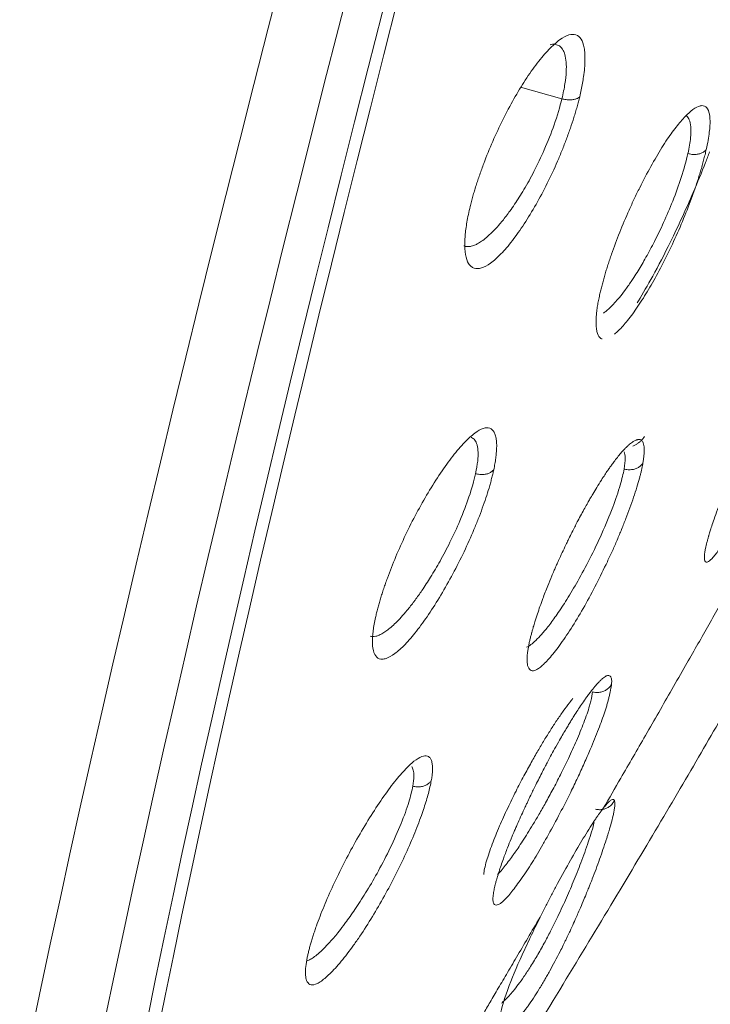
# Model space of a CAD drawing. Extents: x 1497 to 20502, y -10380 to 245.
# Drawn here: x 5941 to 5954, y -7647 to -7629 of the extents above; entities that cross this region are included whole.
import ezdxf

# ---------------------------------------------------------------- set-up
doc = ezdxf.new("R2010")
doc.units = 0
doc.header["$LTSCALE"] = 10
doc.header["$MEASUREMENT"] = 0
doc.layers.add('layer 1', color=7, linetype='CONTINUOUS')

msp = doc.modelspace()

# ---------------------------------------------------------------- linework, layer by layer
at = {"layer": 'layer 1', "lineweight": 9}
msp.add_line((5950.243, -7630.439), (5951.004, -7630.654), dxfattribs=at)
for centre, major_axis, start_param, end_param in [((5956.503, -7606.5), (-16.841, -57.564), 3.515708, 6.049125), ((5957.634, -7606.83), (16.599, 56.735), 0.374116, 2.907529), ((5958.162, -7606.985), (16.058, 54.888), 0.374116, 2.947971), ((5958.324, -7607.032), (-15.888, -54.306), 3.515708, 6.08807)]:
    msp.add_ellipse(centre, major_axis=major_axis, ratio=0.073877, start_param=start_param, end_param=end_param, dxfattribs=at)
for points, knots in [([(5949.321, -7632.632), (5949.329, -7632.601), (5949.345, -7632.539), (5949.371, -7632.443), (5949.399, -7632.346), (5949.429, -7632.248), (5949.461, -7632.148), (5949.496, -7632.047), (5949.532, -7631.945), (5949.607, -7631.741), (5949.732, -7631.434), (5949.92, -7631.033), (5950.122, -7630.651), (5950.336, -7630.299), (5950.553, -7629.99), (5950.767, -7629.74), (5950.964, -7629.561), (5951.132, -7629.471), (5951.265, -7629.468), (5951.36, -7629.548), (5951.408, -7629.681), (5951.425, -7629.823), (5951.428, -7629.948), (5951.42, -7630.09), (5951.403, -7630.232), (5951.381, -7630.366), (5951.358, -7630.488), (5951.338, -7630.574), (5951.329, -7630.617)], [0, 0, 0, 0, 0.015383, 0.030661, 0.045864, 0.061028, 0.076185, 0.091369, 0.106615, 0.121955, 0.18177, 0.241584, 0.302622, 0.363462, 0.427998, 0.49302, 0.558679, 0.623185, 0.685567, 0.747291, 0.808958, 0.840068, 0.871199, 0.90286, 0.934588, 0.956328, 0.978095, 1, 1, 1, 1]), ([(5950.789, -7629.663), (5950.796, -7629.661), (5950.831, -7629.654), (5950.891, -7629.654), (5950.957, -7629.681), (5950.993, -7629.716), (5951.008, -7629.738)], [0, 0, 0, 0, 0.070424, 0.38777, 0.704142, 1, 1, 1, 1]), ([(5951.008, -7629.738), (5951.01, -7629.74), (5951.03, -7629.769), (5951.061, -7629.84), (5951.085, -7629.978), (5951.086, -7630.157), (5951.062, -7630.381), (5951.027, -7630.557), (5951.004, -7630.654)], [0, 0, 0, 0, 0.018458, 0.199362, 0.386289, 0.577396, 0.777433, 1, 1, 1, 1]), ([(5951.329, -7630.617), (5951.321, -7630.647), (5951.306, -7630.708), (5951.281, -7630.802), (5951.253, -7630.898), (5951.214, -7631.027), (5951.16, -7631.192), (5951.087, -7631.394), (5951.008, -7631.598), (5950.894, -7631.871), (5950.736, -7632.212), (5950.528, -7632.601), (5950.311, -7632.957), (5950.093, -7633.266), (5949.883, -7633.512), (5949.691, -7633.681), (5949.524, -7633.77), (5949.409, -7633.773), (5949.336, -7633.733), (5949.277, -7633.663), (5949.229, -7633.526), (5949.218, -7633.335), (5949.228, -7633.166), (5949.241, -7633.045), (5949.261, -7632.916), (5949.287, -7632.779), (5949.31, -7632.681), (5949.321, -7632.632)], [0, 0, 0, 0, 0.015032, 0.030043, 0.045071, 0.060156, 0.090057, 0.120037, 0.150052, 0.180139, 0.240877, 0.302874, 0.366085, 0.429957, 0.493982, 0.557972, 0.622055, 0.686416, 0.718997, 0.751436, 0.8149, 0.877519, 0.902094, 0.926489, 0.950845, 0.975302, 1, 1, 1, 1]), ([(5951.004, -7630.654), (5950.967, -7630.804), (5950.875, -7631.113), (5950.694, -7631.572), (5950.501, -7631.976), (5950.315, -7632.313), (5950.165, -7632.55), (5950.079, -7632.673), (5950.05, -7632.713)], [0, 0, 0, 0, 0.228813, 0.437048, 0.620327, 0.782746, 0.928042, 1, 1, 1, 1]), ([(5951.329, -7630.617), (5951.32, -7630.626), (5951.303, -7630.639), (5951.275, -7630.653), (5951.251, -7630.661), (5951.225, -7630.668), (5951.184, -7630.674), (5951.123, -7630.676), (5951.055, -7630.667), (5951.015, -7630.658), (5951.004, -7630.654)], [0, 0, 0, 0, 0.153083, 0.249096, 0.34511, 0.441123, 0.537137, 0.729163, 0.92119, 1, 1, 1, 1]), ([(5951.695, -7634.251), (5951.702, -7634.222), (5951.716, -7634.164), (5951.738, -7634.074), (5951.763, -7633.982), (5951.789, -7633.89), (5951.817, -7633.795), (5951.847, -7633.7), (5951.879, -7633.602), (5951.946, -7633.407), (5952.059, -7633.103), (5952.205, -7632.76), (5952.33, -7632.487), (5952.462, -7632.216), (5952.633, -7631.892), (5952.803, -7631.601), (5952.934, -7631.397), (5953.028, -7631.262), (5953.118, -7631.145), (5953.235, -7631.006), (5953.372, -7630.87), (5953.49, -7630.795), (5953.569, -7630.776), (5953.636, -7630.788), (5953.695, -7630.854), (5953.72, -7630.99), (5953.719, -7631.138), (5953.707, -7631.268), (5953.685, -7631.416), (5953.662, -7631.528), (5953.65, -7631.585)], [0, 0, 0, 0, 0.01617, 0.032116, 0.047869, 0.063459, 0.07892, 0.094285, 0.109588, 0.124863, 0.185268, 0.246014, 0.276931, 0.308494, 0.371586, 0.43402, 0.464864, 0.494606, 0.524724, 0.55508, 0.617278, 0.680719, 0.713266, 0.74544, 0.809203, 0.871514, 0.902878, 0.934502, 0.966759, 1, 1, 1, 1]), ([(5953.274, -7630.963), (5953.28, -7630.966), (5953.306, -7630.982), (5953.345, -7631.036), (5953.372, -7631.165), (5953.368, -7631.368), (5953.337, -7631.553), (5953.313, -7631.659)], [0, 0, 0, 0, 0.053325, 0.252586, 0.475285, 0.724132, 1, 1, 1, 1]), ([(5953.65, -7631.585), (5953.643, -7631.617), (5953.627, -7631.681), (5953.602, -7631.78), (5953.575, -7631.88), (5953.546, -7631.981), (5953.515, -7632.082), (5953.482, -7632.185), (5953.447, -7632.289), (5953.377, -7632.49), (5953.258, -7632.802), (5953.08, -7633.216), (5952.887, -7633.621), (5952.69, -7633.99), (5952.492, -7634.321), (5952.332, -7634.557), (5952.209, -7634.72), (5952.092, -7634.859), (5952.014, -7634.932), (5951.966, -7634.969)], [0, 0, 0, 0, 0.028408, 0.05625, 0.083589, 0.110493, 0.13703, 0.163274, 0.189299, 0.215183, 0.312104, 0.413297, 0.51068, 0.608155, 0.703679, 0.803653, 0.853261, 0.901251, 1, 1, 1, 1]), ([(5953.712, -7631.627), (5953.687, -7631.692), (5953.593, -7631.936), (5953.364, -7632.494), (5953.027, -7633.227), (5952.677, -7633.902), (5952.477, -7634.245), (5952.39, -7634.386), (5952.381, -7634.399)], [0, 0, 0, 0, 0.067176, 0.247173, 0.547204, 0.776999, 0.978883, 1, 1, 1, 1]), ([(5953.65, -7631.585), (5953.65, -7631.586), (5953.638, -7631.602), (5953.617, -7631.622), (5953.584, -7631.642), (5953.559, -7631.653), (5953.532, -7631.663), (5953.49, -7631.673), (5953.428, -7631.678), (5953.362, -7631.672), (5953.323, -7631.662), (5953.313, -7631.659)], [0, 0, 0, 0, 0.007461, 0.192362, 0.284813, 0.377263, 0.469714, 0.562165, 0.747066, 0.931967, 1, 1, 1, 1]), ([(5953.313, -7631.659), (5953.283, -7631.793), (5953.206, -7632.074), (5953.047, -7632.513), (5952.876, -7632.912), (5952.708, -7633.26), (5952.55, -7633.556), (5952.421, -7633.774), (5952.347, -7633.892), (5952.32, -7633.932)], [0, 0, 0, 0, 0.207524, 0.389638, 0.550575, 0.693698, 0.821577, 0.936557, 1, 1, 1, 1]), ([(5950.05, -7632.713), (5950.027, -7632.745), (5949.958, -7632.838), (5949.848, -7632.973), (5949.728, -7633.102), (5949.623, -7633.198), (5949.532, -7633.268), (5949.453, -7633.317), (5949.39, -7633.344), (5949.354, -7633.355), (5949.341, -7633.358)], [0, 0, 0, 0, 0.087306, 0.262581, 0.420201, 0.562721, 0.692997, 0.813984, 0.928656, 1, 1, 1, 1]), ([(5949.341, -7633.358), (5949.334, -7633.36), (5949.306, -7633.365), (5949.261, -7633.367), (5949.224, -7633.359), (5949.206, -7633.352), (5949.203, -7633.351)], [0, 0, 0, 0, 0.142903, 0.539027, 0.944132, 1, 1, 1, 1]), ([(5952.32, -7633.932), (5952.304, -7633.958), (5952.248, -7634.041), (5952.16, -7634.167), (5952.059, -7634.296), (5951.971, -7634.399), (5951.892, -7634.48), (5951.825, -7634.541), (5951.785, -7634.571), (5951.768, -7634.584)], [0, 0, 0, 0, 0.081914, 0.271793, 0.442905, 0.59949, 0.745929, 0.886427, 1, 1, 1, 1]), ([(5951.744, -7635.058), (5951.735, -7635.056), (5951.696, -7635.043), (5951.659, -7634.987), (5951.636, -7634.887), (5951.627, -7634.791), (5951.629, -7634.679), (5951.639, -7634.565), (5951.654, -7634.455), (5951.672, -7634.356), (5951.688, -7634.286), (5951.695, -7634.251)], [0, 0, 0, 0, 0.064647, 0.294958, 0.41402, 0.534079, 0.654564, 0.771927, 0.850695, 0.926573, 1, 1, 1, 1]), ([(5955.608, -7634.983), (5955.607, -7634.97), (5955.606, -7634.939), (5955.598, -7634.911), (5955.583, -7634.897), (5955.566, -7634.894), (5955.543, -7634.9), (5955.517, -7634.916), (5955.486, -7634.942), (5955.448, -7634.982), (5955.407, -7635.032), (5955.371, -7635.079), (5955.347, -7635.112), (5955.312, -7635.162), (5955.275, -7635.218), (5955.231, -7635.287), (5955.181, -7635.368), (5955.112, -7635.482), (5955.037, -7635.613), (5954.967, -7635.738), (5954.891, -7635.878), (5954.821, -7636.012), (5954.736, -7636.178), (5954.659, -7636.332), (5954.575, -7636.505), (5954.509, -7636.643), (5954.464, -7636.739), (5954.437, -7636.795), (5954.419, -7636.834), (5954.383, -7636.913), (5954.325, -7637.041), (5954.236, -7637.241), (5954.152, -7637.436), (5954.07, -7637.635), (5954.015, -7637.77), (5953.963, -7637.901), (5953.888, -7638.097), (5953.814, -7638.3), (5953.758, -7638.468), (5953.731, -7638.55), (5953.713, -7638.608), (5953.701, -7638.648), (5953.696, -7638.665), (5953.696, -7638.665), (5953.696, -7638.665), (5953.696, -7638.665), (5953.696, -7638.665), (5953.696, -7638.666), (5953.696, -7638.666), (5953.696, -7638.668), (5953.695, -7638.67), (5953.693, -7638.675), (5953.691, -7638.684), (5953.685, -7638.703), (5953.675, -7638.74), (5953.656, -7638.811), (5953.637, -7638.895), (5953.623, -7638.97), (5953.617, -7639.016), (5953.615, -7639.046), (5953.615, -7639.059), (5953.615, -7639.065)], [0, 0, 0, 0, 0.020977, 0.05226, 0.072963, 0.093657, 0.11503, 0.141998, 0.158958, 0.180181, 0.214175, 0.226231, 0.23514, 0.248428, 0.274282, 0.28352, 0.30342, 0.334562, 0.361964, 0.385134, 0.408247, 0.439436, 0.45376, 0.491748, 0.513596, 0.534845, 0.555498, 0.557152, 0.560711, 0.573262, 0.592655, 0.618497, 0.663195, 0.681278, 0.710887, 0.727064, 0.744966, 0.809293, 0.835178, 0.844655, 0.860426, 0.872441, 0.872445, 0.872449, 0.872456, 0.872471, 0.872501, 0.87256, 0.872679, 0.872918, 0.873394, 0.874348, 0.876259, 0.880092, 0.8878, 0.90339, 0.935244, 0.960312, 0.979439, 0.989753, 1, 1, 1, 1]), ([(5955.608, -7634.983), (5955.607, -7635.001), (5955.604, -7635.038), (5955.593, -7635.108), (5955.576, -7635.19), (5955.552, -7635.284), (5955.509, -7635.439), (5955.432, -7635.678), (5955.307, -7636.022), (5955.158, -7636.401), (5954.988, -7636.803), (5954.805, -7637.215), (5954.611, -7637.623), (5954.415, -7638.016), (5954.223, -7638.372), (5954.046, -7638.679), (5953.893, -7638.915), (5953.771, -7639.074), (5953.692, -7639.146), (5953.645, -7639.157), (5953.62, -7639.133), (5953.617, -7639.088), (5953.615, -7639.065)], [0, 0, 0, 0, 0.02577, 0.051252, 0.076639, 0.102124, 0.127895, 0.189068, 0.251031, 0.312059, 0.373442, 0.435358, 0.497324, 0.560039, 0.625198, 0.690033, 0.753233, 0.815167, 0.876493, 0.917351, 0.958325, 1, 1, 1, 1]), ([(5947.586, -7640.167), (5947.592, -7640.14), (5947.605, -7640.085), (5947.627, -7639.999), (5947.65, -7639.912), (5947.676, -7639.823), (5947.705, -7639.731), (5947.735, -7639.637), (5947.768, -7639.541), (5947.837, -7639.349), (5947.954, -7639.052), (5948.135, -7638.649), (5948.336, -7638.252), (5948.553, -7637.867), (5948.779, -7637.511), (5949.005, -7637.198), (5949.22, -7636.945), (5949.409, -7636.774), (5949.566, -7636.686), (5949.686, -7636.682), (5949.755, -7636.745), (5949.789, -7636.834), (5949.805, -7636.921), (5949.809, -7637.026), (5949.803, -7637.137), (5949.791, -7637.246), (5949.775, -7637.347), (5949.761, -7637.42), (5949.754, -7637.457)], [0, 0, 0, 0, 0.015572, 0.031017, 0.046368, 0.061656, 0.076916, 0.092183, 0.107489, 0.122869, 0.182643, 0.242354, 0.303115, 0.363853, 0.428208, 0.493259, 0.558887, 0.623367, 0.68572, 0.747414, 0.809052, 0.840147, 0.871263, 0.902908, 0.93462, 0.956349, 0.978106, 1, 1, 1, 1]), ([(5949.339, -7636.865), (5949.342, -7636.866), (5949.368, -7636.876), (5949.41, -7636.909), (5949.444, -7636.98), (5949.456, -7637.038), (5949.459, -7637.059)], [0, 0, 0, 0, 0.037977, 0.412666, 0.799854, 1, 1, 1, 1]), ([(5952.489, -7637.332), (5952.491, -7637.32), (5952.497, -7637.283), (5952.505, -7637.223), (5952.512, -7637.155), (5952.513, -7637.101), (5952.511, -7637.063), (5952.508, -7637.027), (5952.5, -7636.984), (5952.488, -7636.949), (5952.47, -7636.924), (5952.449, -7636.909), (5952.426, -7636.902), (5952.406, -7636.903), (5952.389, -7636.906), (5952.374, -7636.91), (5952.356, -7636.916), (5952.336, -7636.925), (5952.3, -7636.946), (5952.261, -7636.975), (5952.222, -7637.01), (5952.196, -7637.034), (5952.155, -7637.074), (5952.081, -7637.155), (5952.001, -7637.254), (5951.928, -7637.353), (5951.884, -7637.413), (5951.84, -7637.476), (5951.788, -7637.554), (5951.721, -7637.656), (5951.647, -7637.774), (5951.576, -7637.892), (5951.521, -7637.985), (5951.472, -7638.071), (5951.42, -7638.165), (5951.36, -7638.274), (5951.286, -7638.412), (5951.214, -7638.553), (5951.154, -7638.672), (5951.112, -7638.758), (5951.067, -7638.853), (5951.008, -7638.977), (5950.951, -7639.101), (5950.905, -7639.202), (5950.878, -7639.266), (5950.848, -7639.334), (5950.804, -7639.436), (5950.734, -7639.608), (5950.643, -7639.843), (5950.566, -7640.062), (5950.517, -7640.216), (5950.488, -7640.308), (5950.469, -7640.373), (5950.457, -7640.418), (5950.452, -7640.437), (5950.452, -7640.437), (5950.452, -7640.437), (5950.452, -7640.438), (5950.452, -7640.438), (5950.452, -7640.438), (5950.451, -7640.44), (5950.451, -7640.442), (5950.449, -7640.447), (5950.447, -7640.457), (5950.441, -7640.477), (5950.431, -7640.518), (5950.417, -7640.576), (5950.401, -7640.647), (5950.393, -7640.692), (5950.389, -7640.716)], [0, 0, 0, 0, 0.009214, 0.027585, 0.048533, 0.069478, 0.081451, 0.093264, 0.114653, 0.140474, 0.156002, 0.177489, 0.199414, 0.209836, 0.220297, 0.230809, 0.239041, 0.251537, 0.264531, 0.297034, 0.306367, 0.315515, 0.331553, 0.356269, 0.401404, 0.417533, 0.430729, 0.444669, 0.460829, 0.480716, 0.507659, 0.529104, 0.545044, 0.556896, 0.573096, 0.59167, 0.610675, 0.639355, 0.657261, 0.6657, 0.678446, 0.700378, 0.722187, 0.734087, 0.746204, 0.751083, 0.764971, 0.792752, 0.829683, 0.876534, 0.902443, 0.911565, 0.927323, 0.93869, 0.938697, 0.938703, 0.938716, 0.938742, 0.938795, 0.9389, 0.939109, 0.93953, 0.940374, 0.942072, 0.945516, 0.952586, 0.967444, 0.982627, 1, 1, 1, 1]), ([(5949.459, -7637.059), (5949.462, -7637.08), (5949.469, -7637.15), (5949.463, -7637.298), (5949.438, -7637.446), (5949.42, -7637.53)], [0, 0, 0, 0, 0.182717, 0.56957, 1, 1, 1, 1]), ([(5952.145, -7637.128), (5952.157, -7637.157), (5952.17, -7637.24), (5952.157, -7637.367), (5952.144, -7637.445)], [0, 0, 0, 0, 0.471064, 1, 1, 1, 1]), ([(5952.489, -7637.332), (5952.486, -7637.348), (5952.481, -7637.379), (5952.47, -7637.432), (5952.457, -7637.488), (5952.442, -7637.548), (5952.417, -7637.643), (5952.377, -7637.779), (5952.318, -7637.961), (5952.251, -7638.152), (5952.178, -7638.349), (5952.1, -7638.547), (5952.017, -7638.745), (5951.929, -7638.944), (5951.804, -7639.215), (5951.634, -7639.559), (5951.418, -7639.962), (5951.196, -7640.338), (5950.982, -7640.657), (5950.789, -7640.904), (5950.651, -7641.045), (5950.56, -7641.114), (5950.504, -7641.142), (5950.458, -7641.147), (5950.421, -7641.132), (5950.393, -7641.1), (5950.374, -7641.051), (5950.364, -7640.987), (5950.363, -7640.918), (5950.368, -7640.849), (5950.375, -7640.786), (5950.384, -7640.739), (5950.389, -7640.716)], [0, 0, 0, 0, 0.011816, 0.023846, 0.036122, 0.048676, 0.061537, 0.093209, 0.125712, 0.157907, 0.189822, 0.220991, 0.250786, 0.280481, 0.310711, 0.373063, 0.437529, 0.504278, 0.572476, 0.640295, 0.706322, 0.738262, 0.768944, 0.798885, 0.829741, 0.859875, 0.890071, 0.91932, 0.947601, 0.965909, 0.983345, 1, 1, 1, 1]), ([(5952.489, -7637.332), (5952.488, -7637.333), (5952.476, -7637.353), (5952.453, -7637.379), (5952.419, -7637.406), (5952.393, -7637.421), (5952.365, -7637.435), (5952.322, -7637.45), (5952.259, -7637.46), (5952.192, -7637.456), (5952.154, -7637.448), (5952.144, -7637.445)], [0, 0, 0, 0, 0.007472, 0.192374, 0.284825, 0.377276, 0.469728, 0.562179, 0.747081, 0.931983, 1, 1, 1, 1]), ([(5949.754, -7637.457), (5949.748, -7637.483), (5949.736, -7637.536), (5949.715, -7637.619), (5949.692, -7637.704), (5949.659, -7637.821), (5949.611, -7637.972), (5949.545, -7638.161), (5949.472, -7638.356), (5949.364, -7638.622), (5949.211, -7638.964), (5949.005, -7639.372), (5948.784, -7639.763), (5948.558, -7640.121), (5948.334, -7640.429), (5948.125, -7640.672), (5947.936, -7640.842), (5947.802, -7640.917), (5947.711, -7640.935), (5947.635, -7640.924), (5947.565, -7640.858), (5947.533, -7640.73), (5947.528, -7640.604), (5947.532, -7640.51), (5947.543, -7640.406), (5947.56, -7640.292), (5947.577, -7640.209), (5947.586, -7640.167)], [0, 0, 0, 0, 0.015041, 0.030059, 0.045092, 0.060182, 0.090091, 0.120073, 0.150095, 0.180183, 0.240935, 0.302942, 0.366145, 0.430004, 0.494019, 0.558002, 0.62208, 0.686437, 0.719015, 0.751454, 0.814912, 0.877527, 0.9021, 0.926493, 0.950846, 0.975302, 1, 1, 1, 1]), ([(5949.42, -7637.53), (5949.392, -7637.659), (5949.314, -7637.935), (5949.147, -7638.371), (5948.961, -7638.774), (5948.777, -7639.124), (5948.602, -7639.421), (5948.448, -7639.658), (5948.353, -7639.792), (5948.311, -7639.848)], [0, 0, 0, 0, 0.19729, 0.37672, 0.534655, 0.674621, 0.799823, 0.91198, 1, 1, 1, 1]), ([(5949.754, -7637.457), (5949.744, -7637.469), (5949.726, -7637.487), (5949.697, -7637.506), (5949.672, -7637.519), (5949.645, -7637.53), (5949.602, -7637.541), (5949.541, -7637.548), (5949.472, -7637.542), (5949.432, -7637.533), (5949.42, -7637.53)], [0, 0, 0, 0, 0.153083, 0.249096, 0.34511, 0.441123, 0.537137, 0.729163, 0.92119, 1, 1, 1, 1]), ([(5952.144, -7637.445), (5952.128, -7637.53), (5952.077, -7637.742), (5951.941, -7638.145), (5951.746, -7638.615), (5951.522, -7639.08), (5951.302, -7639.49), (5951.099, -7639.832), (5950.919, -7640.105), (5950.765, -7640.317), (5950.635, -7640.475), (5950.526, -7640.59), (5950.433, -7640.669), (5950.38, -7640.702), (5950.356, -7640.712)], [0, 0, 0, 0, 0.097328, 0.207895, 0.324146, 0.432597, 0.529391, 0.616552, 0.695239, 0.7662, 0.830008, 0.888433, 0.944379, 1, 1, 1, 1]), ([(5955.768, -7638.661), (5955.636, -7638.92), (5955.34, -7639.485), (5954.757, -7640.549), (5954.105, -7641.702), (5953.138, -7643.371), (5951.718, -7645.759), (5949.74, -7649.001), (5947.6, -7652.435), (5945.248, -7656.147), (5943.407, -7659.007), (5942.377, -7660.591), (5942.188, -7660.881)], [0, 0, 0, 0, 0.069212, 0.138424, 0.207636, 0.276847, 0.415271, 0.553695, 0.692118, 0.830542, 0.968966, 1, 1, 1, 1]), ([(5954.619, -7638.671), (5954.559, -7638.779), (5954.438, -7638.993), (5954.252, -7639.323), (5954.062, -7639.657), (5953.869, -7639.997), (5953.673, -7640.342), (5953.473, -7640.693), (5953.255, -7641.074), (5952.946, -7641.615), (5952.551, -7642.301), (5952.132, -7643.027), (5951.872, -7643.477), (5951.767, -7643.658)], [0, 0, 0, 0, 0.07116, 0.142421, 0.21377, 0.285192, 0.356672, 0.428197, 0.499752, 0.587111, 0.750146, 0.89916, 1, 1, 1, 1]), ([(5948.311, -7639.848), (5948.305, -7639.856), (5948.257, -7639.922), (5948.17, -7640.032), (5948.058, -7640.161), (5947.959, -7640.264), (5947.871, -7640.345), (5947.792, -7640.408), (5947.72, -7640.456), (5947.654, -7640.491), (5947.591, -7640.514), (5947.535, -7640.521), (5947.501, -7640.515), (5947.487, -7640.511)], [0, 0, 0, 0, 0.017561, 0.143082, 0.256578, 0.360321, 0.456662, 0.547967, 0.636505, 0.72447, 0.814426, 0.910976, 1, 1, 1, 1]), ([(5951.913, -7641.39), (5951.914, -7641.383), (5951.916, -7641.36), (5951.916, -7641.324), (5951.912, -7641.288), (5951.904, -7641.264), (5951.895, -7641.25), (5951.883, -7641.239), (5951.866, -7641.229), (5951.843, -7641.229), (5951.814, -7641.239), (5951.784, -7641.258), (5951.753, -7641.281), (5951.726, -7641.305), (5951.705, -7641.326), (5951.685, -7641.346), (5951.663, -7641.369), (5951.638, -7641.396), (5951.593, -7641.448), (5951.547, -7641.506), (5951.502, -7641.565), (5951.471, -7641.606), (5951.425, -7641.671), (5951.342, -7641.79), (5951.253, -7641.927), (5951.174, -7642.055), (5951.126, -7642.133), (5951.079, -7642.211), (5951.023, -7642.306), (5950.953, -7642.428), (5950.876, -7642.565), (5950.803, -7642.698), (5950.748, -7642.801), (5950.698, -7642.895), (5950.646, -7642.996), (5950.586, -7643.113), (5950.514, -7643.258), (5950.443, -7643.401), (5950.386, -7643.522), (5950.346, -7643.607), (5950.302, -7643.701), (5950.246, -7643.823), (5950.194, -7643.942), (5950.152, -7644.038), (5950.124, -7644.103), (5950.098, -7644.166), (5950.058, -7644.26), (5949.998, -7644.409), (5949.921, -7644.615), (5949.859, -7644.796), (5949.821, -7644.919), (5949.801, -7644.99), (5949.787, -7645.041), (5949.776, -7645.083), (5949.769, -7645.114), (5949.762, -7645.148), (5949.754, -7645.189), (5949.746, -7645.237), (5949.743, -7645.266), (5949.742, -7645.281)], [0, 0, 0, 0, 0.009325, 0.02765, 0.048587, 0.069519, 0.081511, 0.093356, 0.114803, 0.140568, 0.156131, 0.177647, 0.199539, 0.209924, 0.220347, 0.230817, 0.239019, 0.251517, 0.264552, 0.297027, 0.306318, 0.315434, 0.331459, 0.356339, 0.400773, 0.417741, 0.430957, 0.444953, 0.461163, 0.481051, 0.507969, 0.529444, 0.545469, 0.557271, 0.57351, 0.592141, 0.611151, 0.639789, 0.65772, 0.666184, 0.678925, 0.700891, 0.72275, 0.734583, 0.746624, 0.754681, 0.765181, 0.793166, 0.830249, 0.876713, 0.901965, 0.91134, 0.9272, 0.938775, 0.945563, 0.952602, 0.967423, 0.982546, 1, 1, 1, 1]), ([(5951.913, -7641.39), (5951.911, -7641.407), (5951.907, -7641.44), (5951.897, -7641.495), (5951.885, -7641.553), (5951.871, -7641.614), (5951.854, -7641.679), (5951.835, -7641.748), (5951.813, -7641.82), (5951.766, -7641.966), (5951.677, -7642.212), (5951.545, -7642.538), (5951.414, -7642.84), (5951.293, -7643.103), (5951.145, -7643.411), (5950.965, -7643.765), (5950.792, -7644.085), (5950.654, -7644.33), (5950.519, -7644.561), (5950.352, -7644.825), (5950.168, -7645.09), (5950.005, -7645.299), (5949.902, -7645.394), (5949.837, -7645.433), (5949.797, -7645.443), (5949.766, -7645.434), (5949.748, -7645.408), (5949.739, -7645.372), (5949.737, -7645.332), (5949.74, -7645.298), (5949.742, -7645.281)], [0, 0, 0, 0, 0.017704, 0.035046, 0.052066, 0.068806, 0.08531, 0.101625, 0.117798, 0.133876, 0.194229, 0.257205, 0.297823, 0.338067, 0.37863, 0.438055, 0.500227, 0.531079, 0.560956, 0.62242, 0.688028, 0.751096, 0.812385, 0.844068, 0.876016, 0.908076, 0.939308, 0.960265, 0.980457, 1, 1, 1, 1]), ([(5951.913, -7641.39), (5951.913, -7641.391), (5951.9, -7641.415), (5951.877, -7641.445), (5951.842, -7641.476), (5951.816, -7641.495), (5951.787, -7641.511), (5951.744, -7641.529), (5951.681, -7641.544), (5951.613, -7641.542), (5951.575, -7641.533), (5951.565, -7641.53)], [0, 0, 0, 0, 0.007472, 0.192374, 0.284825, 0.377277, 0.469728, 0.562179, 0.747081, 0.931984, 1, 1, 1, 1]), ([(5949.569, -7644.879), (5949.574, -7644.816), (5949.608, -7644.656), (5949.714, -7644.342), (5949.851, -7644.007), (5950.002, -7643.674), (5950.154, -7643.363), (5950.301, -7643.08), (5950.437, -7642.832), (5950.561, -7642.613), (5950.679, -7642.415), (5950.795, -7642.228), (5950.912, -7642.049), (5951.029, -7641.878), (5951.128, -7641.746), (5951.185, -7641.674), (5951.206, -7641.648)], [0, 0, 0, 0, 0.121466, 0.229548, 0.326619, 0.414081, 0.492992, 0.563621, 0.626105, 0.682139, 0.735007, 0.788029, 0.843339, 0.901842, 0.963004, 1, 1, 1, 1]), ([(5951.533, -7641.702), (5951.526, -7641.728), (5951.495, -7641.844), (5951.416, -7642.076), (5951.279, -7642.41), (5951.132, -7642.736), (5950.984, -7643.039), (5950.841, -7643.314), (5950.708, -7643.559), (5950.586, -7643.774), (5950.476, -7643.96), (5950.376, -7644.122), (5950.284, -7644.266), (5950.203, -7644.388), (5950.154, -7644.46), (5950.132, -7644.491)], [0, 0, 0, 0, 0.043686, 0.179532, 0.299581, 0.406341, 0.501731, 0.587499, 0.664737, 0.734076, 0.796562, 0.853743, 0.90722, 0.958526, 1, 1, 1, 1]), ([(5946.325, -7646.446), (5946.33, -7646.424), (5946.338, -7646.38), (5946.354, -7646.309), (5946.373, -7646.236), (5946.394, -7646.159), (5946.417, -7646.08), (5946.443, -7645.998), (5946.471, -7645.912), (5946.532, -7645.74), (5946.637, -7645.465), (5946.808, -7645.076), (5947.002, -7644.676), (5947.218, -7644.274), (5947.448, -7643.883), (5947.683, -7643.52), (5947.911, -7643.204), (5948.118, -7642.96), (5948.295, -7642.792), (5948.439, -7642.704), (5948.528, -7642.696), (5948.58, -7642.729), (5948.608, -7642.774), (5948.626, -7642.839), (5948.632, -7642.915), (5948.63, -7642.994), (5948.623, -7643.071), (5948.613, -7643.129), (5948.609, -7643.158)], [0, 0, 0, 0, 0.015563, 0.030999, 0.046343, 0.061626, 0.076883, 0.092147, 0.107452, 0.122832, 0.182595, 0.24232, 0.303074, 0.363831, 0.428179, 0.493248, 0.558881, 0.623367, 0.685724, 0.747422, 0.809062, 0.840158, 0.871272, 0.902917, 0.934627, 0.956354, 0.978109, 1, 1, 1, 1]), ([(5948.25, -7642.9), (5948.262, -7642.917), (5948.284, -7642.964), (5948.294, -7643.079), (5948.282, -7643.193), (5948.27, -7643.26)], [0, 0, 0, 0, 0.277302, 0.619384, 1, 1, 1, 1]), ([(5948.609, -7643.158), (5948.601, -7643.195), (5948.586, -7643.269), (5948.556, -7643.391), (5948.519, -7643.519), (5948.476, -7643.655), (5948.405, -7643.862), (5948.293, -7644.156), (5948.124, -7644.541), (5947.932, -7644.935), (5947.721, -7645.327), (5947.498, -7645.707), (5947.307, -7646.002), (5947.154, -7646.22), (5947.001, -7646.422), (5946.82, -7646.634), (5946.661, -7646.785), (5946.554, -7646.863), (5946.464, -7646.907), (5946.378, -7646.909), (5946.322, -7646.842), (5946.301, -7646.733), (5946.301, -7646.609), (5946.317, -7646.501), (5946.325, -7646.446)], [0, 0, 0, 0, 0.025812, 0.05118, 0.076263, 0.101221, 0.126219, 0.185698, 0.245176, 0.304243, 0.364162, 0.425999, 0.489587, 0.522253, 0.556253, 0.624058, 0.69098, 0.723641, 0.754871, 0.815807, 0.876447, 0.917334, 0.958312, 1, 1, 1, 1]), ([(5948.609, -7643.158), (5948.599, -7643.172), (5948.58, -7643.194), (5948.55, -7643.218), (5948.524, -7643.234), (5948.496, -7643.248), (5948.453, -7643.264), (5948.391, -7643.275), (5948.322, -7643.272), (5948.281, -7643.263), (5948.27, -7643.26)], [0, 0, 0, 0, 0.153083, 0.249096, 0.34511, 0.441123, 0.537137, 0.729164, 0.921191, 1, 1, 1, 1]), ([(5948.27, -7643.26), (5948.254, -7643.345), (5948.202, -7643.555), (5948.062, -7643.942), (5947.868, -7644.377), (5947.651, -7644.799), (5947.437, -7645.169), (5947.238, -7645.481), (5947.093, -7645.689), (5947.015, -7645.793), (5946.997, -7645.817)], [0, 0, 0, 0, 0.141888, 0.301479, 0.463428, 0.610635, 0.741386, 0.859505, 0.966607, 1, 1, 1, 1]), ([(5949.88, -7647.698), (5949.884, -7647.702), (5949.89, -7647.71), (5949.902, -7647.718), (5949.916, -7647.724), (5949.932, -7647.725), (5949.949, -7647.722), (5949.969, -7647.715), (5949.994, -7647.703), (5950.024, -7647.685), (5950.052, -7647.665), (5950.076, -7647.646), (5950.1, -7647.624), (5950.144, -7647.583), (5950.198, -7647.524), (5950.255, -7647.456), (5950.3, -7647.399), (5950.344, -7647.343), (5950.433, -7647.22), (5950.531, -7647.072), (5950.634, -7646.902), (5950.685, -7646.817), (5950.733, -7646.732), (5950.828, -7646.564), (5950.926, -7646.379), (5951.017, -7646.199), (5951.053, -7646.125), (5951.08, -7646.069), (5951.113, -7645.999), (5951.182, -7645.853), (5951.254, -7645.693), (5951.334, -7645.51), (5951.389, -7645.38), (5951.443, -7645.251), (5951.479, -7645.164), (5951.502, -7645.106), (5951.519, -7645.063), (5951.539, -7645.014), (5951.577, -7644.916), (5951.632, -7644.775), (5951.697, -7644.595), (5951.759, -7644.416), (5951.803, -7644.28), (5951.84, -7644.167), (5951.873, -7644.06), (5951.909, -7643.935), (5951.934, -7643.839), (5951.948, -7643.778), (5951.955, -7643.743), (5951.961, -7643.706), (5951.967, -7643.669), (5951.973, -7643.624), (5951.975, -7643.583), (5951.973, -7643.547), (5951.969, -7643.531), (5951.966, -7643.524)], [0, 0, 0, 0, 0.012736, 0.025486, 0.03827, 0.052211, 0.063552, 0.075978, 0.091733, 0.10929, 0.126975, 0.135683, 0.144207, 0.161226, 0.194607, 0.211673, 0.228618, 0.244756, 0.258817, 0.324164, 0.340931, 0.35793, 0.372518, 0.387045, 0.446645, 0.464482, 0.472751, 0.48106, 0.490819, 0.504792, 0.547517, 0.563021, 0.587144, 0.606026, 0.621251, 0.627007, 0.632783, 0.641125, 0.649637, 0.677967, 0.708253, 0.739454, 0.772565, 0.78568, 0.806839, 0.838967, 0.869887, 0.880806, 0.892192, 0.903463, 0.918839, 0.932577, 0.957496, 0.979971, 1, 1, 1, 1]), ([(5951.617, -7643.681), (5951.641, -7643.687), (5951.691, -7643.694), (5951.75, -7643.688), (5951.793, -7643.676), (5951.822, -7643.664), (5951.85, -7643.649), (5951.887, -7643.625), (5951.93, -7643.585), (5951.956, -7643.544), (5951.966, -7643.524)], [0, 0, 0, 0, 0.164462, 0.33493, 0.420164, 0.505398, 0.590632, 0.675866, 0.846334, 1, 1, 1, 1]), ([(5951.767, -7643.658), (5951.776, -7643.647), (5951.794, -7643.624), (5951.818, -7643.596), (5951.841, -7643.571), (5951.862, -7643.549), (5951.882, -7643.532), (5951.905, -7643.515), (5951.919, -7643.507), (5951.928, -7643.505)], [0, 0, 0, 0, 0.127671, 0.254549, 0.380846, 0.50678, 0.632562, 0.758407, 1, 1, 1, 1]), ([(5951.928, -7643.505), (5951.928, -7643.505), (5951.937, -7643.502), (5951.953, -7643.503), (5951.962, -7643.517), (5951.966, -7643.524)], [0, 0, 0, 0, 0.025304, 0.512845, 1, 1, 1, 1]), ([(5951.569, -7643.939), (5951.582, -7643.92), (5951.607, -7643.882), (5951.642, -7643.83), (5951.676, -7643.781), (5951.708, -7643.736), (5951.739, -7643.695), (5951.758, -7643.67), (5951.767, -7643.658)], [0, 0, 0, 0, 0.168016, 0.334998, 0.501312, 0.667333, 0.833437, 1, 1, 1, 1]), ([(5951.594, -7643.924), (5951.582, -7643.974), (5951.552, -7644.084), (5951.492, -7644.273), (5951.425, -7644.466), (5951.355, -7644.655), (5951.284, -7644.837), (5951.213, -7645.011), (5951.142, -7645.18), (5951.068, -7645.349), (5950.989, -7645.521), (5950.902, -7645.705), (5950.803, -7645.904), (5950.689, -7646.122), (5950.585, -7646.308), (5950.521, -7646.417), (5950.499, -7646.452)], [0, 0, 0, 0, 0.100532, 0.193326, 0.276448, 0.351092, 0.418727, 0.481037, 0.539933, 0.597696, 0.656486, 0.718933, 0.78838, 0.867415, 0.956213, 1, 1, 1, 1]), ([(5950.132, -7644.491), (5950.127, -7644.498), (5950.096, -7644.542), (5950.038, -7644.621), (5949.961, -7644.722), (5949.888, -7644.811), (5949.842, -7644.86), (5949.822, -7644.882)], [0, 0, 0, 0, 0.040457, 0.269383, 0.506193, 0.761246, 1, 1, 1, 1]), ([(5950.63, -7645.612), (5950.646, -7645.58), (5950.679, -7645.516), (5950.728, -7645.421), (5950.777, -7645.326), (5950.826, -7645.232), (5950.875, -7645.138), (5950.908, -7645.077), (5950.925, -7645.046)], [0, 0, 0, 0, 0.167782, 0.334676, 0.501014, 0.667129, 0.833349, 1, 1, 1, 1]), ([(5950.63, -7645.612), (5950.555, -7645.742), (5950.411, -7645.988), (5950.202, -7646.343), (5950.014, -7646.665), (5949.844, -7646.954), (5949.695, -7647.208), (5949.566, -7647.427), (5949.458, -7647.611), (5949.37, -7647.76), (5949.303, -7647.873), (5949.161, -7648.114), (5948.9, -7648.556), (5948.509, -7649.218), (5948.107, -7649.894), (5947.847, -7650.333), (5947.732, -7650.526)], [0, 0, 0, 0, 0.081966, 0.156464, 0.223554, 0.283273, 0.335647, 0.380691, 0.418411, 0.448807, 0.471879, 0.487621, 0.595895, 0.740666, 0.886073, 1, 1, 1, 1]), ([(5949.88, -7647.698), (5949.87, -7647.673), (5949.849, -7647.622), (5949.866, -7647.463), (5949.919, -7647.254), (5950.036, -7646.907), (5950.26, -7646.362), (5950.506, -7645.865), (5950.63, -7645.612)], [0, 0, 0, 0, 0.126188, 0.253322, 0.374705, 0.498098, 0.745401, 1, 1, 1, 1]), ([(5946.997, -7645.817), (5946.962, -7645.864), (5946.878, -7645.972), (5946.754, -7646.117), (5946.634, -7646.243), (5946.533, -7646.335), (5946.447, -7646.402), (5946.378, -7646.445), (5946.338, -7646.462), (5946.321, -7646.467)], [0, 0, 0, 0, 0.131531, 0.314133, 0.478747, 0.626235, 0.762513, 0.895509, 1, 1, 1, 1]), ([(5950.499, -7646.452), (5950.476, -7646.491), (5950.411, -7646.596), (5950.311, -7646.749), (5950.205, -7646.898), (5950.115, -7647.013), (5950.038, -7647.102), (5949.972, -7647.171), (5949.926, -7647.213), (5949.902, -7647.233), (5949.895, -7647.238)], [0, 0, 0, 0, 0.10198, 0.28443, 0.447411, 0.593254, 0.724082, 0.84414, 0.956888, 1, 1, 1, 1])]:
    msp.add_open_spline(points, degree=3, knots=knots, dxfattribs=at)
for points, degree in [([(5952.304, -7637.026), (5952.469, -7636.943), (5952.516, -7636.845)], 2), ([(5951.565, -7641.53), (5951.561, -7641.577), (5951.55, -7641.634), (5951.533, -7641.702)], 3), ([(5950.925, -7645.046), (5951.007, -7644.893), (5951.164, -7644.608), (5951.371, -7644.252), (5951.505, -7644.038), (5951.569, -7643.939)], 3)]:
    msp.add_open_spline(points, degree=degree, dxfattribs=at)

doc.saveas('drawing.dxf')
